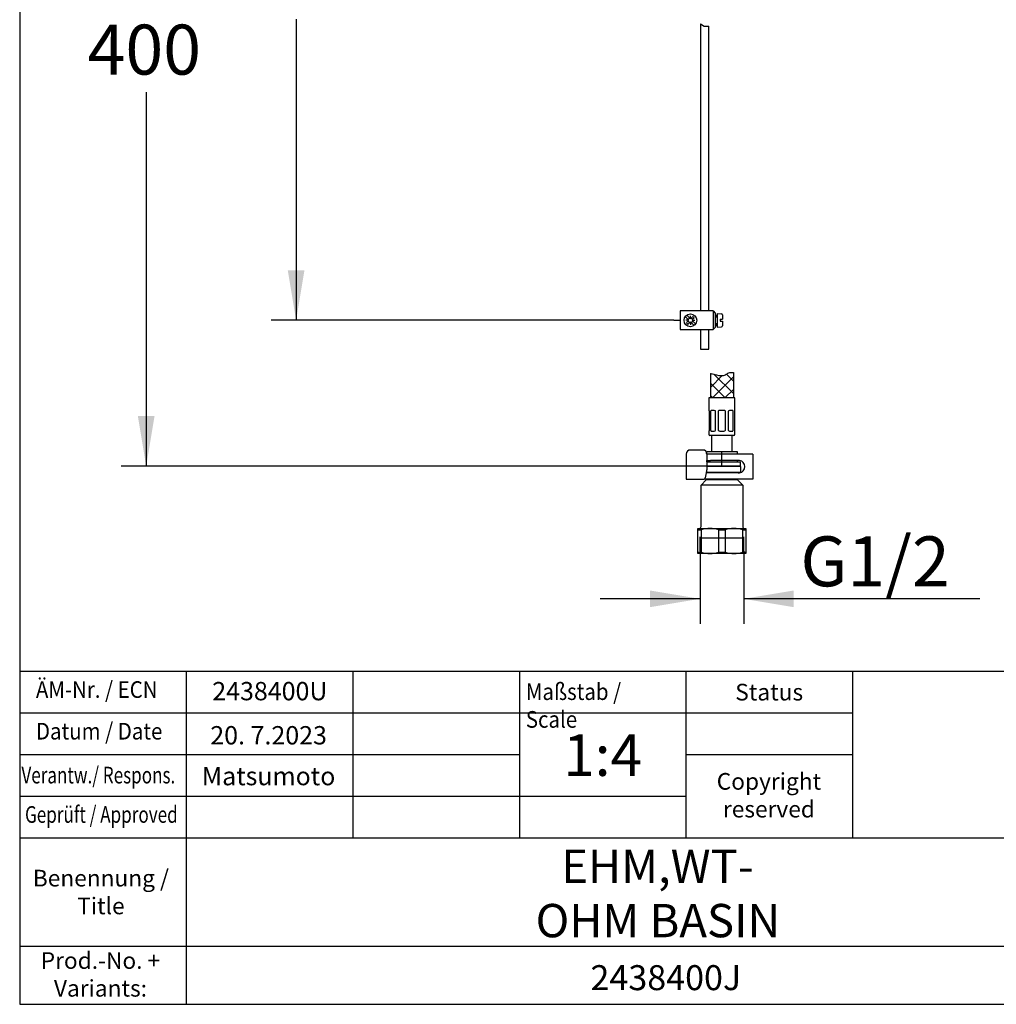
# Model space of a CAD drawing. Units: millimetres. Extents: x 7 to 203, y 5 to 291.
# Drawn here: x 7 to 124, y 5 to 123 of the extents above; entities that cross this region are included whole.
import ezdxf
from ezdxf.enums import TextEntityAlignment as Align
from ezdxf.lldxf.tags import DXFTag

# ---------------------------------------------------------------- set-up
doc = ezdxf.new("R2010")
doc.units = ezdxf.units.MM
for name, color, linetype in [('Default', 7, 'Continuous'), ('DIN-ISO_Templates', 7, 'Continuous'), ('Layer10', 7, 'Continuous'), ('Layer2', 7, 'Continuous'), ('Layer3', 7, 'Continuous'), ('Layer6', 7, 'Continuous'), ('Layer7', 7, 'Continuous'), ('MDS_Layer_19', 7, 'Continuous'), ('MDS_Layer_20', 7, 'Continuous'), ('ﾃﾞﾌｫﾙﾄ', 7, 'Continuous')]:
    doc.layers.add(name, color=color, linetype=linetype)
doc.styles.add('SEACAD_Arial', font='arial.ttf')
tags = doc.linetypes.add('CENTER2', pattern=[28.575, 19.05, -3.175, 3.175, -3.175]).pattern_tags.tags
tags[10:11] = [DXFTag(74, 4), DXFTag(75, 0), DXFTag(340, '0'), DXFTag(46, 0.0), DXFTag(50, 0.0), DXFTag(44, 0.0), DXFTag(45, 0.0)]
tags[8:9] = [DXFTag(74, 4), DXFTag(75, 0), DXFTag(340, '0'), DXFTag(46, 0.0), DXFTag(50, 0.0), DXFTag(44, 0.0), DXFTag(45, 0.0)]
tags[6:7] = [DXFTag(74, 4), DXFTag(75, 0), DXFTag(340, '0'), DXFTag(46, 0.0), DXFTag(50, 0.0), DXFTag(44, 0.0), DXFTag(45, 0.0)]
tags[4:5] = [DXFTag(74, 4), DXFTag(75, 0), DXFTag(340, '0'), DXFTag(46, 0.0), DXFTag(50, 0.0), DXFTag(44, 0.0), DXFTag(45, 0.0)]
tags = doc.linetypes.add('HIDDEN2', pattern=[4.7625, 3.175, -1.5875]).pattern_tags.tags
tags[6:7] = [DXFTag(74, 4), DXFTag(75, 0), DXFTag(340, '0'), DXFTag(46, 0.0), DXFTag(50, 0.0), DXFTag(44, 0.0), DXFTag(45, 0.0)]
tags[4:5] = [DXFTag(74, 4), DXFTag(75, 0), DXFTag(340, '0'), DXFTag(46, 0.0), DXFTag(50, 0.0), DXFTag(44, 0.0), DXFTag(45, 0.0)]
doc.dimstyles.new('TPI_1_4', dxfattribs={"dimtxt": 6, "dimasz": 6, "dimexe": 3, "dimexo": 0, "dimgap": 1.5, "dimtad": 0, "dimtih": 1, "dimtoh": 1, "dimdec": 0, "dimlfac": 4, "dimtxsty": 'SEACAD_Arial', "dimblk1": '_SE_FILLED', "dimblk2": '_SE_FILLED', "dimsah": 1, "dimcen": 3, "dimadec": 0, "dimazin": 0, "dimtfac": 0.7, "dimtdec": 3, "dimtofl": 0, "dimtmove": 0, "dimatfit": 3, "dimfxl": 1, "dimtolj": 1, "dimarcsym": 0})

# ---------------------------------------------------------------- blocks, each defined once
blk = doc.blocks.new('DMBLK38')
at = {"layer": 'Default', "linetype": 'Continuous'}
for points in [[(38.79, 163.62), (40.79, 163.62), (39.79, 169.62)], [(38.79, 93.12), (39.79, 87.12), (40.79, 93.12)]]:
    blk.add_hatch(color=7, dxfattribs=at).paths.add_polyline_path(points)
at = {"layer": 'Default', "color": 7, "linetype": 'Continuous'}
for p, q in [((81.94, 169.62), (36.79, 169.62)), ((39.79, 169.62), (39.79, 133.47)), ((39.79, 123.27), (39.79, 87.12)), ((85.14, 87.12), (36.79, 87.12))]:
    blk.add_line(p, q, dxfattribs=at)
at = {"layer": 'Default', "color": 7, "linetype": 'Continuous', "style": 'SEACAD_Arial'}
blk.add_text('330', height=6, dxfattribs=at).set_placement((32.75, 131.37), align=Align.TOP_LEFT)
blk = doc.blocks.new('_SE_FILLED')
at = {"color": 0}
blk.add_line((0, 0), (-1, 0), dxfattribs=at)
blk.add_solid([(0, 0), (-1, -0.1665), (-1, 0.1665), (0, 0)], dxfattribs=at)
blk = doc.blocks.new('DMBLK43')
at = {"layer": 'ﾃﾞﾌｫﾙﾄ', "linetype": 'Continuous'}
for points in [[(82.3, 52.68), (88.3, 53.68), (82.3, 54.68)], [(99.54, 52.68), (99.54, 54.68), (93.54, 53.68)]]:
    blk.add_hatch(color=7, dxfattribs=at).paths.add_polyline_path(points)
at = {"layer": 'ﾃﾞﾌｫﾙﾄ', "color": 7, "linetype": 'Continuous'}
for p, q in [((88.3, 59.41), (88.3, 50.68)), ((93.54, 59.41), (93.54, 50.68)), ((88.3, 53.68), (76.3, 53.68)), ((121.91, 53.68), (93.54, 53.68))]:
    blk.add_line(p, q, dxfattribs=at)
at = {"layer": 'ﾃﾞﾌｫﾙﾄ', "color": 7, "linetype": 'Continuous', "style": 'SEACAD_Arial'}
blk.add_text('G1/2', height=6, dxfattribs=at).set_placement((100.35, 61.18), align=Align.TOP_LEFT)
blk = doc.blocks.new('DMBLK45')
at = {"layer": 'Default', "linetype": 'Continuous'}
for points in [[(20.79, 163.62), (22.79, 163.62), (21.79, 169.62)], [(20.79, 75.62), (21.79, 69.62), (22.79, 75.62)]]:
    blk.add_hatch(color=7, dxfattribs=at).paths.add_polyline_path(points)
at = {"layer": 'Default', "color": 7, "linetype": 'Continuous'}
for p, q in [((81.94, 169.62), (18.79, 169.62)), ((21.79, 169.62), (21.79, 124.72)), ((21.79, 114.52), (21.79, 69.62)), ((84.6, 69.62), (18.79, 69.62))]:
    blk.add_line(p, q, dxfattribs=at)
at = {"layer": 'Default', "color": 7, "linetype": 'Continuous', "style": 'SEACAD_Arial'}
blk.add_text('400', height=6, dxfattribs=at).set_placement((14.75, 122.62), align=Align.TOP_LEFT)

msp = doc.modelspace()

# ---------------------------------------------------------------- hatches: boundary and pattern name
at = {"layer": 'Layer7', "linetype": 'Continuous'}
h = msp.add_hatch(dxfattribs=at)
h.set_pattern_fill('NET', scale=0.333333, angle=45, style=0)
edge = h.paths.add_edge_path()
edge.add_line((89.55, 77.8), (92.3, 77.8))
edge.add_line((92.3, 77.8), (92.3, 80.84))
edge.add_spline(control_points=[(92.3, 80.84), (92.1, 80.86), (91.72, 80.88), (91.24, 80.42), (90.36, 80.47), (89.82, 80.73), (89.57, 80.74), (89.55, 80.74)], knot_values=[0, 0, 0, 0, 0.186741, 0.360371, 0.74424, 0.979591, 1, 1, 1, 1], degree=3, periodic=0)
edge.add_line((89.55, 80.74), (89.55, 77.8))

# ---------------------------------------------------------------- linework, layer by layer
at = {"layer": 'Default', "color": 7, "linetype": 'Continuous'}
for p, q in [((86.64, 71.05), (86.64, 68.05)), ((87.86, 71.55), (87.14, 71.55)), ((88.12, 71.55), (87.86, 71.55)), ((88.69, 71.55), (88.12, 71.55)), ((89.1, 71.05), (89.1, 69.17)), ((89.57, 71.05), (89.1, 71.05)), ((92.64, 71.05), (89.57, 71.05)), ((93.05, 71.05), (92.64, 71.05)), ((94.17, 71.05), (93.05, 71.05)), ((94.62, 71.05), (94.17, 71.05)), ((94.62, 71.05), (94.62, 68.05)), ((89.1, 70.3), (89.57, 70.3)), ((92.64, 70.3), (89.57, 70.3)), ((92.92, 70.3), (92.64, 70.3)), ((89.09, 69), (88.92, 68.21)), ((89.57, 68.8), (89.04, 68.8)), ((89.06, 68.87), (93.17, 68.87)), ((89.1, 69.62), (93.1, 69.62)), ((93.17, 69.55), (89.1, 69.55)), ((92.93, 68.8), (89.31, 68.8)), ((92.86, 68.8), (92.92, 68.8)), ((93.1, 69.62), (93.17, 69.55)), ((93.17, 68.87), (93.13, 68.83)), ((93.17, 69.55), (93.17, 68.87)), ((86.64, 68.05), (86.85, 68.05)), ((86.85, 68.05), (87.58, 68.05)), ((87.58, 68.05), (88.27, 68.05)), ((88.27, 68.05), (88.79, 68.05)), ((88.42, 67.32), (89.05, 67.95)), ((89.57, 68.05), (88.83, 68.05)), ((89.05, 67.95), (89.05, 68.05)), ((92.8, 67.95), (89.05, 67.95)), ((92.64, 68.05), (89.57, 68.05)), ((93.05, 68.05), (92.64, 68.05)), ((92.8, 68.05), (92.8, 67.95)), ((92.8, 67.95), (93.42, 67.32)), ((94.17, 68.05), (93.05, 68.05)), ((94.62, 68.05), (94.17, 68.05)), ((93.42, 67.32), (88.42, 67.32)), ((88.42, 62.37), (88.42, 67.32)), ((93.42, 67.32), (93.42, 62.37)), ((88.05, 61.98), (88.05, 62.12)), ((88.05, 62.12), (89.49, 62.12)), ((88.05, 59.27), (88.05, 61.98)), ((88.05, 61.98), (88.43, 61.98)), ((88.43, 61.98), (88.43, 59.27)), ((89.49, 62.12), (92.36, 62.12)), ((90.55, 59.27), (90.55, 61.98)), ((90.55, 61.98), (91.3, 61.98)), ((91.3, 61.98), (91.3, 59.27)), ((92.36, 62.12), (93.8, 62.12)), ((93.42, 59.27), (93.42, 61.98)), ((93.42, 61.98), (93.8, 61.98)), ((93.8, 62.12), (93.8, 61.98)), ((93.8, 61.98), (93.8, 59.27)), ((88.05, 59.27), (88.43, 59.27)), ((88.05, 59.12), (88.05, 59.27)), ((89.49, 59.12), (88.05, 59.12)), ((92.36, 59.12), (89.49, 59.12)), ((90.55, 59.27), (91.3, 59.27)), ((93.8, 59.12), (92.36, 59.12)), ((93.42, 59.27), (93.8, 59.27)), ((93.8, 59.27), (93.8, 59.12))]:
    msp.add_line(p, q, dxfattribs=at)
at = {"layer": 'Default', "color": 7, "linetype": 'HIDDEN2'}
msp.add_line((88.3, 61), (93.54, 61), dxfattribs=at)
at = {"layer": 'Default', "color": 7, "linetype": 'Continuous'}
for centre, radius, start, end in [((87.14, 71.05), 0.5, 90, 180), ((92.92, 69.55), 0.749, 80.1708, 90.0074), ((92.92, 69.55), 0.75, 279.8219, 80.1781), ((92.92, 69.55), 0.749, 269.9926, 279.8292), ((88.17, 62.37), 0.25, 270, 0), ((89.51, 58), 4.12, 90.2895, 105.2092), ((89.46, 57.97), 4.16, 74.8512, 89.65), ((92.38, 58), 4.12, 90.2895, 105.2092), ((92.34, 57.97), 4.16, 74.8512, 89.65), ((93.67, 62.37), 0.25, 180, 270), ((89.51, 63.28), 4.16, 254.8512, 269.65), ((89.47, 63.25), 4.12, 270.2895, 285.2092), ((92.39, 63.28), 4.16, 254.8512, 269.65), ((92.34, 63.25), 4.12, 270.2895, 285.2092)]:
    msp.add_arc(centre, radius, start, end, dxfattribs=at)
for centre, major_axis, ratio, start_param, end_param in [((88.69, 71.05), (0, -0.5), 0.819152, 1.570796, 3.141593), ((88.82, 69.17), (0, -0.5), 0.573576, 1.22173, 1.570796), ((88.79, 68.3), (0, 0.25), 0.573576, 3.141593, 4.363323)]:
    msp.add_ellipse(centre, major_axis=major_axis, ratio=ratio, start_param=start_param, end_param=end_param, dxfattribs=at)
at = {"layer": 'DIN-ISO_Templates', "color": 7, "linetype": 'Continuous'}
for p, q in [((6.6, 291), (6.6, 5)), ((6.6, 45), (203, 45)), ((26.6, 45), (26.6, 5)), ((46.6, 45), (46.6, 25)), ((66.6, 45), (66.6, 25)), ((86.6, 45), (86.6, 25)), ((106.6, 45), (106.6, 25)), ((6.6, 40), (106.6, 40)), ((6.6, 35), (66.6, 35)), ((86.6, 35), (106.6, 35)), ((6.6, 30), (86.6, 30)), ((6.6, 25), (203, 25)), ((6.6, 12), (203, 12)), ((6.6, 5), (203, 5))]:
    msp.add_line(p, q, dxfattribs=at)
at = {"layer": 'Layer10', "color": 7, "linetype": 'Continuous'}
msp.add_line((89.1, 69.62), (84.6, 69.62), dxfattribs=at)
at = {"layer": 'Layer2', "color": 7, "linetype": 'Continuous'}
for p, q in [((88.37, 122.73), (88.81, 122.43)), ((88.37, 122.73), (88.37, 88.24)), ((88.81, 122.43), (89.37, 122.43)), ((89.37, 88.24), (89.37, 122.43)), ((88.37, 86.01), (88.37, 83.65)), ((89.37, 83.65), (89.37, 86.01)), ((88.37, 83.65), (89.37, 83.65))]:
    msp.add_line(p, q, dxfattribs=at)
at = {"layer": 'Layer3', "color": 7, "linetype": 'Continuous'}
msp.add_line((85.14, 87.12), (85.91, 87.12), dxfattribs=at)
at = {"layer": 'Layer3', "color": 7, "linetype": 'CENTER2'}
msp.add_line((90.92, 69.62), (90.92, 71.37), dxfattribs=at)
at = {"layer": 'Layer6', "color": 7, "linetype": 'Continuous'}
for p, q in [((85.91, 88.24), (85.91, 86.01)), ((89.87, 88.24), (85.91, 88.24)), ((86.88, 87.21), (86.52, 87.57)), ((87.06, 87.39), (86.7, 87.75)), ((87.14, 87.35), (87.14, 87.67)), ((87.23, 87.39), (87.43, 87.59)), ((89.87, 88.24), (90.11, 87.99)), ((89.87, 88.24), (89.87, 86.01)), ((90.11, 87.99), (90.11, 86.26)), ((90.11, 87.74), (90.36, 87.74)), ((90.11, 87.62), (90.36, 87.62)), ((90.11, 87.52), (90.36, 87.52)), ((90.36, 87.95), (90.89, 87.9)), ((90.36, 87.95), (90.36, 86.3)), ((91.01, 87.78), (91.01, 87.25)), ((86.92, 87.12), (86.6, 87.12)), ((86.68, 86.84), (86.88, 87.04)), ((86.86, 86.66), (87.06, 86.86)), ((87.14, 86.9), (87.14, 86.58)), ((87.59, 86.5), (87.23, 86.86)), ((87.37, 87.12), (87.69, 87.12)), ((87.41, 87.21), (87.61, 87.41)), ((87.77, 86.68), (87.41, 87.04)), ((90.11, 86.73), (90.36, 86.73)), ((90.11, 86.63), (90.36, 86.63)), ((90.11, 86.5), (90.36, 86.5)), ((90.36, 86.3), (90.89, 86.35)), ((90.71, 87.25), (91.01, 87.25)), ((90.71, 87.25), (90.71, 87)), ((90.71, 87), (91.01, 87)), ((91.01, 87), (91.01, 86.47)), ((85.91, 86.01), (89.87, 86.01)), ((90.11, 86.26), (89.87, 86.01))]:
    msp.add_line(p, q, dxfattribs=at)
msp.add_circle((87.14, 87.12), 0.767, dxfattribs=at)
for centre, radius, start, end in [((87.14, 87.12), 0.545, 31.8645, 58.1372), ((90.88, 87.78), 0.124, 0.0008, 85.0014), ((87.14, 87.12), 0.545, 211.8645, 238.1372), ((87.14, 87.12), 0.277, 108.4329, 161.5675), ((86.79, 87.12), 0.124, 315.0008, 45.0008), ((87.14, 87.12), 0.277, 198.4366, 251.5651), ((87.14, 87.47), 0.124, 225.0013, 315.0008), ((87.14, 86.77), 0.124, 45.0008, 135.0008), ((87.14, 87.12), 0.277, 18.4376, 71.5645), ((87.14, 87.12), 0.277, 288.4341, 341.5694), ((87.49, 87.12), 0.124, 135.0008, 225.0013), ((90.88, 86.47), 0.124, 275.0014, 0.0008)]:
    msp.add_arc(centre, radius, start, end, dxfattribs=at)
at = {"layer": 'Layer7', "color": 7, "linetype": 'Continuous'}
for p, q in [((89.55, 80.74), (89.55, 77.8)), ((92.3, 80.84), (92.3, 77.8)), ((89.36, 77.8), (89.36, 76.3)), ((92.49, 77.8), (89.36, 77.8)), ((92.49, 76.3), (92.49, 77.8)), ((89.38, 76.3), (89.36, 76.3)), ((89.42, 73.92), (89.42, 76.2)), ((89.55, 76.2), (89.55, 73.92)), ((90, 76.3), (89.66, 76.3)), ((90.17, 73.92), (90.17, 76.2)), ((90.49, 76.2), (90.49, 73.92)), ((91.16, 76.3), (90.69, 76.3)), ((91.36, 73.92), (91.36, 76.2)), ((91.68, 76.2), (91.68, 73.92)), ((92.18, 76.3), (91.85, 76.3)), ((92.29, 73.92), (92.29, 76.2)), ((92.42, 76.2), (92.42, 73.92)), ((92.47, 76.3), (92.49, 76.3)), ((89.38, 73.82), (89.36, 73.82)), ((89.36, 73.82), (89.36, 73.42)), ((92.36, 73.3), (89.49, 73.3)), ((89.66, 73.82), (90, 73.82)), ((90.69, 73.82), (91.16, 73.82)), ((91.85, 73.82), (92.18, 73.82)), ((92.49, 73.82), (92.47, 73.82)), ((92.49, 73.42), (92.49, 73.82))]:
    msp.add_line(p, q, dxfattribs=at)
for centre, radius, start, end in [((89.99, 76.08), 0.219, 32.7998, 87.0776), ((90.69, 76.05), 0.25, 90, 143.1301), ((91.16, 76.05), 0.25, 36.8699, 90), ((91.86, 76.08), 0.214, 92.2443, 147.8782), ((89.49, 73.42), 0.125, 180, 270), ((89.99, 74.04), 0.214, 272.2443, 327.8782), ((90.69, 74.07), 0.25, 216.8699, 270), ((91.16, 74.07), 0.25, 270, 323.1301), ((91.86, 74.04), 0.219, 212.7998, 267.0776), ((92.36, 73.42), 0.125, 270, 0)]:
    msp.add_arc(centre, radius, start, end, dxfattribs=at)
for centre, major_axis, start_param, end_param in [((89.7, 76.05), (0, 0.25), 0, 0.927295), ((92.15, 76.05), (0, -0.25), 2.214297, 3.141593), ((89.7, 74.07), (0, 0.25), 2.214297, 3.141593), ((92.15, 74.07), (0, -0.25), 0, 0.927295)]:
    msp.add_ellipse(centre, major_axis=major_axis, ratio=0.707107, start_param=start_param, end_param=end_param, dxfattribs=at)
for points, knots in [([(89.55, 80.74), (89.57, 80.74), (89.82, 80.73), (90.36, 80.47), (91.24, 80.42), (91.72, 80.88), (92.1, 80.86), (92.3, 80.84)], [0, 0, 0, 0, 0.020409, 0.25576, 0.639629, 0.813259, 1, 1, 1, 1]), ([(89.42, 76.2), (89.42, 76.21), (89.42, 76.23), (89.41, 76.25), (89.41, 76.26), (89.39, 76.29), (89.39, 76.3), (89.38, 76.3)], [0, 0, 0, 0, 0.25, 0.25, 0.5, 0.5, 1, 1, 1, 1]), ([(89.66, 76.3), (89.65, 76.3), (89.64, 76.3), (89.62, 76.29), (89.61, 76.28), (89.58, 76.25), (89.57, 76.23), (89.55, 76.2)], [0, 0, 0, 0, 0.25, 0.25, 0.5, 0.5, 1, 1, 1, 1]), ([(92.29, 76.2), (92.29, 76.21), (92.28, 76.23), (92.27, 76.25), (92.26, 76.26), (92.23, 76.29), (92.21, 76.3), (92.18, 76.3)], [0, 0, 0, 0, 0.25, 0.25, 0.5, 0.5, 1, 1, 1, 1]), ([(92.47, 76.3), (92.47, 76.3), (92.46, 76.3), (92.45, 76.29), (92.45, 76.28), (92.44, 76.25), (92.43, 76.23), (92.42, 76.2)], [0, 0, 0, 0, 0.25, 0.25, 0.5, 0.5, 1, 1, 1, 1]), ([(89.38, 73.82), (89.38, 73.82), (89.39, 73.83), (89.39, 73.83), (89.4, 73.84), (89.41, 73.87), (89.42, 73.89), (89.42, 73.92)], [0, 0, 0, 0, 0.25, 0.25, 0.5, 0.5, 1, 1, 1, 1]), ([(89.55, 73.92), (89.56, 73.91), (89.57, 73.89), (89.58, 73.87), (89.59, 73.86), (89.62, 73.83), (89.64, 73.82), (89.66, 73.82)], [0, 0, 0, 0, 0.25, 0.25, 0.5, 0.5, 1, 1, 1, 1]), ([(92.18, 73.82), (92.2, 73.82), (92.21, 73.83), (92.23, 73.83), (92.24, 73.84), (92.27, 73.87), (92.28, 73.89), (92.29, 73.92)], [0, 0, 0, 0, 0.25, 0.25, 0.5, 0.5, 1, 1, 1, 1]), ([(92.42, 73.92), (92.43, 73.91), (92.43, 73.89), (92.44, 73.87), (92.44, 73.86), (92.45, 73.83), (92.46, 73.82), (92.47, 73.82)], [0, 0, 0, 0, 0.25, 0.25, 0.5, 0.5, 1, 1, 1, 1])]:
    msp.add_open_spline(points, degree=3, knots=knots, dxfattribs=at)
at = {"layer": 'MDS_Layer_19', "color": 7, "linetype": 'Continuous'}
for p, q in [((89.67, 73.3), (89.67, 71.37)), ((92.17, 71.37), (92.17, 73.3)), ((89.11, 71.37), (92.74, 71.37)), ((89.11, 71.05), (89.11, 71.37)), ((92.74, 71.37), (92.74, 71.05)), ((89.1, 70.12), (93.1, 70.12)), ((89.11, 70.12), (89.11, 70.3)), ((92.74, 70.3), (92.74, 70.12)), ((93.17, 69.7), (93.17, 70.05))]:
    msp.add_line(p, q, dxfattribs=at)
for centre, start, end in [((93.1, 70.05), 0, 90), ((93.1, 69.7), 270, 0)]:
    msp.add_arc(centre, 0.075, start, end, dxfattribs=at)
at = {"layer": 'MDS_Layer_20', "color": 7, "linetype": 'Continuous'}
msp.add_line((93.1, 69.62), (89.1, 69.62), dxfattribs=at)
at = {"layer": 'ﾃﾞﾌｫﾙﾄ', "color": 7, "linetype": 'HIDDEN2'}
for p, q in [((88.3, 59.41), (88.3, 61.12)), ((93.54, 59.41), (93.54, 61.12))]:
    msp.add_line(p, q, dxfattribs=at)

# ---------------------------------------------------------------- texts
at = {"layer": 'DIN-ISO_Templates', "char_height": 2, "attachment_point": 1, "style": 'SEACAD_Arial'}
for s, insert, width in [('{\\fArial|b0||i0||c0|p34;\\C7;\\H2.;\\W0.9;ÄM-Nr. / ECN}', (8.55, 43.79), 16), ('{\\fArial|b0||i0||c0|p34;\\C7;\\H2.;\\W0.9;Maßstab / Scale}', (67.38, 43.54), 18), ('{\\fArial|b0||i0||c0|p34;\\C7;\\H2.;\\W0.9;Datum / Date}', (8.55, 38.79), 16), ('{\\fArial|b0||i0||c0|p34;\\C7;\\H2.;\\W0.752;Verantw./ Respons.}', (6.81, 33.52), 19), ('{\\fArial|b0||i0||c0|p34;\\C7;\\H2.;\\W0.752;Geprüft / Approved}', (7.24, 28.79), 18.3913)]:
    msp.add_mtext(s, dxfattribs=dict(at, insert=insert, width=width))
at = {"layer": 'DIN-ISO_Templates', "attachment_point": 5}
for s, insert, char_height, width in [('{\\fSolid Edge ISO|b0||i0||c0|p34;\\C7;\\H2.2;\\W1.;2438400U}', (36.64, 42.6), 2.2, 18.9), ('{\\fArial|b0||i0||c0|p34;\\C7;\\H2.;\\W1.;Status}', (96.6, 42.48), 2, 19), ('{\\fSolid Edge ISO|b0||i0||c0|p34;\\C7;\\H2.2;\\W1.;20. 7.2023}', (36.49, 37.3), 2.2, 18.9), ('{\\fSolid Edge ISO|b0||i0||c0|p34;\\C7;\\H5.;\\W1.;1:4}', (76.6, 34.92), 5, 16.8), ('{\\fSolid Edge ISO|b0||i0||c0|p34;\\C7;\\H2.2;\\W1.;Matsumoto}', (36.49, 32.4), 2.2, 18.9), ('{\\fArial|b0||i0||c0|p34;\\C7;\\H2.;\\W1.;Copyright\\P}{\\fArial|b0||i0||c0|p34;\\C7;\\H2.;\\W1.;reserved}', (96.57, 30.1), 2, 16.8339), ('{\\fSolid Edge ISO|b0||i0||c0|p34;\\C7;\\H4.;\\W1.;EHM,WT-}', (83.18, 21.58), 4, 85), ('{\\fArial|b0||i0||c0|p34;\\C7;\\H2.;\\W1.;Benennung /\\P}{\\fArial|b0||i0||c0|p34;\\C7;\\H2.;\\W1.;Title}', (16.35, 18.48), 2, 17.3768), ('{\\fSolid Edge ISO|b0||i0||c0|p34;\\C7;\\H4.;\\W1.;OHM BASIN}', (83.24, 15.05), 4, 85), ('{\\fArial|b0||i0||c0|p34;\\C7;\\H2.;\\W1.;Prod.-No. +\\P}{\\fArial|b0||i0||c0|p34;\\C7;\\H2.;\\W1.;Variants:}', (16.3, 8.59), 2, 18.846), ('{\\fSolid Edge ISO|b0||i0||c0|p34;\\C7;\\H3.;\\W1.;2438400J}', (84.19, 8.2), 3, 112)]:
    msp.add_mtext(s, dxfattribs=dict(at, insert=insert, char_height=char_height, width=width))

# ---------------------------------------------------------------- dimensions: what is measured, and where the dimension line sits
at = {"layer": 'Default', "color": 7, "linetype": 'Continuous'}
for base, p2, picture, middle in [((21.79, 69.62), (84.6, 69.62), 'DMBLK45', (21.79, 119.62)), ((39.79, 87.12), (85.14, 87.12), 'DMBLK38', (39.79, 128.37))]:
    dim = msp.add_linear_dim(base=base, p1=(81.94, 169.62), p2=p2, angle=90, text='\\A1;<>', dimstyle='TPI_1_4', override={"dimtolj": 0}, dxfattribs=at)
    dim.commit()
    dim.dimension.update_dxf_attribs({"geometry": picture, "text_midpoint": middle, "dimtype": 160})
at = {"layer": 'ﾃﾞﾌｫﾙﾄ', "color": 7, "linetype": 'Continuous'}
dim = msp.add_linear_dim(base=(93.54, 53.68), p1=(93.54, 59.41), p2=(88.3, 59.41), angle=180, text='\\A1;G1/2 {}', dimstyle='TPI_1_4', dxfattribs=at)
dim.commit()
dim.dimension.update_dxf_attribs({"geometry": 'DMBLK43', "text_midpoint": (98.25, 53.68), "dimtype": 161})

doc.saveas('drawing.dxf')
